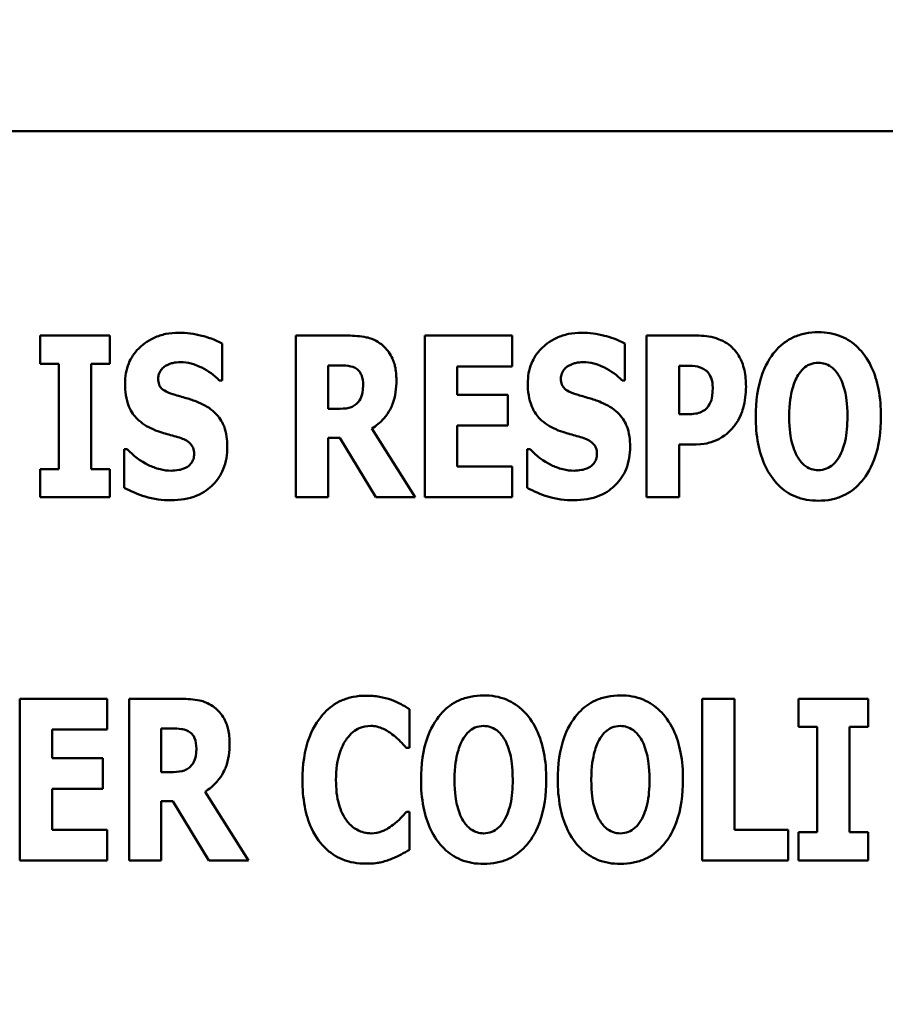
# Model space of a CAD drawing. Units: inches. Extents: x 4 to 172, y 2 to 134.
# Drawn here: x 51 to 51, y 77 to 78 of the extents above; entities that cross this region are included whole.
import ezdxf

# ---------------------------------------------------------------- set-up
doc = ezdxf.new("R2010")
doc.units = ezdxf.units.IN
doc.header["$LTSCALE"] = 8
doc.header["$MEASUREMENT"] = 0
doc.layers.add('Dimension (ANSI)', color=7, linetype='Continuous', lineweight=25)
doc.layers.add('Visible (ANSI)', color=7, linetype='Continuous', lineweight=50)
doc.styles.add('Note Text (ANSI)', font='tahoma.ttf')
doc.dimstyles.new('Default (ANSI)', dxfattribs={"dimscale": 8, "dimtxt": 0.12, "dimasz": 0.098425, "dimexe": 0.125, "dimexo": 0.0625, "dimgap": 0.031496, "dimtad": 0, "dimtih": 1, "dimtoh": 1, "dimrnd": 1e-08, "dimzin": 0, "dimdsep": 46, "dimtxsty": 'Note Text (ANSI)', "dimcen": 0.09, "dimdle": 0.393701, "dimclrd": 256, "dimclre": 256, "dimclrt": 256, "dimadec": 0, "dimazin": 1, "dimtfac": 1, "dimtofl": 0, "dimtmove": 0, "dimatfit": 3, "dimfxl": 1, "dimtolj": 1, "dimtzin": 4, "dimlwd": -1, "dimlwe": -1, "dimarcsym": 0})

# ---------------------------------------------------------------- blocks, each defined once
blk = doc.blocks.new('*D30')
at = {"layer": 'Defpoints', "color": 0, "transparency": 16777216}
for p in [(66.55682, 81.25202), (66.55682, 78.10241), (45.05682, 75.75241)]:
    blk.add_point(p, dxfattribs=at)
at = {"layer": 'Dimension (ANSI)', "transparency": 16777216}
for p, q in [((45.05682, 76.25241), (45.05682, 82.25202)), ((66.55682, 78.60241), (66.55682, 82.25202)), ((45.84422, 81.25202), (53.97527, 81.25202)), ((65.76942, 81.25202), (57.63837, 81.25202))]:
    blk.add_line(p, q, dxfattribs=at)
for points in [[(45.84422, 81.38325), (45.84422, 81.12079), (45.05682, 81.25202)], [(65.76942, 81.38325), (65.76942, 81.12079), (66.55682, 81.25202)]]:
    blk.add_solid(points, dxfattribs=at)
at = {"layer": 'Dimension (ANSI)', "transparency": 16777216, "insert": (54.22724, 81.75201), "char_height": 0.96, "attachment_point": 1, "style": 'Note Text (ANSI)'}
blk.add_mtext('\\A1;21.50', dxfattribs=at)
blk = doc.blocks.new('*D38')
at = {"layer": 'Defpoints', "color": 0, "transparency": 16777216}
for p in [(90.05682, 86.09964), (43.86682, 50.15642), (90.05682, 48.39491)]:
    blk.add_point(p, dxfattribs=at)
at = {"layer": 'Dimension (ANSI)', "transparency": 16777216}
for p, q in [((43.86682, 50.65642), (43.86682, 87.09964)), ((90.05682, 48.89491), (90.05682, 87.09964)), ((44.65422, 86.09964), (60.10741, 86.09964)), ((89.26942, 86.09964), (63.81372, 86.09964))]:
    blk.add_line(p, q, dxfattribs=at)
for points in [[(44.65422, 86.23087), (44.65422, 85.96841), (43.86682, 86.09964)], [(89.26942, 86.23087), (89.26942, 85.96841), (90.05682, 86.09964)]]:
    blk.add_solid(points, dxfattribs=at)
at = {"layer": 'Dimension (ANSI)', "transparency": 16777216, "insert": (60.35938, 86.5993), "char_height": 0.96, "attachment_point": 1, "style": 'Note Text (ANSI)'}
blk.add_mtext('\\A1;46.19', dxfattribs=at)

msp = doc.modelspace()

# ---------------------------------------------------------------- linework, layer by layer
at = {"layer": 'Visible (ANSI)'}
for p, q in [((51.8229, 77.69495), (49.8229, 77.69495)), ((50.65111, 77.56694), (50.65111, 77.54931)), ((50.69473, 77.56694), (50.65111, 77.56694)), ((50.69473, 77.54931), (50.69473, 77.56694)), ((50.76509, 77.53881), (50.76509, 77.56194)), ((50.84372, 77.56694), (50.81117, 77.56694)), ((50.81117, 77.56694), (50.81117, 77.46576)), ((50.89193, 77.56694), (50.89193, 77.46576)), ((50.94654, 77.56694), (50.89193, 77.56694)), ((50.94654, 77.54767), (50.94654, 77.56694)), ((51.01722, 77.53881), (51.01722, 77.56194)), ((51.06215, 77.56694), (51.03075, 77.56694)), ((51.03075, 77.56694), (51.03075, 77.46576)), ((50.65111, 77.54931), (50.66276, 77.54931)), ((50.66276, 77.54931), (50.66276, 77.48338)), ((50.68309, 77.48338), (50.68309, 77.54931)), ((50.68309, 77.54931), (50.69473, 77.54931)), ((50.83134, 77.5211), (50.83134, 77.54832)), ((50.83134, 77.54832), (50.83814, 77.54832)), ((50.9121, 77.54767), (50.94654, 77.54767)), ((50.9121, 77.52988), (50.9121, 77.54767)), ((51.05108, 77.51774), (51.05108, 77.54808)), ((51.05108, 77.54808), (51.05395, 77.54808)), ((50.76328, 77.53881), (50.76509, 77.53881)), ((51.01542, 77.53881), (51.01722, 77.53881)), ((50.94383, 77.52988), (50.9121, 77.52988)), ((50.94383, 77.51061), (50.94383, 77.52988)), ((50.83716, 77.5211), (50.83134, 77.5211)), ((51.05248, 77.51774), (51.05108, 77.51774)), ((50.88595, 77.46576), (50.85872, 77.5088)), ((50.9121, 77.48502), (50.9121, 77.51061)), ((50.9121, 77.51061), (50.94383, 77.51061)), ((50.83134, 77.5029), (50.83864, 77.5029)), ((50.83134, 77.46576), (50.83134, 77.5029)), ((50.83864, 77.5029), (50.86118, 77.46576)), ((50.70564, 77.49585), (50.70375, 77.49585)), ((50.70375, 77.49585), (50.70375, 77.47174)), ((50.95777, 77.49585), (50.95589, 77.49585)), ((50.95589, 77.49585), (50.95589, 77.47174)), ((51.05108, 77.49888), (51.06174, 77.49888)), ((51.05108, 77.46576), (51.05108, 77.49888)), ((50.65111, 77.48338), (50.65111, 77.46576)), ((50.66276, 77.48338), (50.65111, 77.48338)), ((50.69473, 77.48338), (50.68309, 77.48338)), ((50.69473, 77.46576), (50.69473, 77.48338)), ((50.94654, 77.48502), (50.9121, 77.48502)), ((50.94654, 77.46576), (50.94654, 77.48502)), ((50.65111, 77.46576), (50.69473, 77.46576)), ((50.81117, 77.46576), (50.83134, 77.46576)), ((50.86118, 77.46576), (50.88595, 77.46576)), ((50.89193, 77.46576), (50.94654, 77.46576)), ((51.03075, 77.46576), (51.05108, 77.46576)), ((50.693, 77.33962), (50.63839, 77.33962)), ((50.63839, 77.33962), (50.63839, 77.23844)), ((50.693, 77.32036), (50.693, 77.33962)), ((50.73932, 77.33962), (50.70677, 77.33962)), ((50.70677, 77.33962), (50.70677, 77.23844)), ((51.08583, 77.33962), (51.0655, 77.33962)), ((51.0655, 77.33962), (51.0655, 77.23844)), ((51.08583, 77.25771), (51.08583, 77.33962)), ((51.12585, 77.33962), (51.12585, 77.322)), ((51.16947, 77.33962), (51.12585, 77.33962)), ((51.16947, 77.322), (51.16947, 77.33962)), ((50.88232, 77.30904), (50.88232, 77.33315)), ((50.72694, 77.29379), (50.72694, 77.32101)), ((50.72694, 77.32101), (50.73375, 77.32101)), ((51.12585, 77.322), (51.13749, 77.322)), ((51.13749, 77.322), (51.13749, 77.25607)), ((51.15782, 77.25607), (51.15782, 77.322)), ((51.15782, 77.322), (51.16947, 77.322)), ((50.65856, 77.30256), (50.65856, 77.32036)), ((50.65856, 77.32036), (50.693, 77.32036)), ((50.88027, 77.30904), (50.88232, 77.30904)), ((50.69029, 77.30256), (50.65856, 77.30256)), ((50.69029, 77.28329), (50.69029, 77.30256)), ((50.73276, 77.29379), (50.72694, 77.29379)), ((50.65856, 77.25771), (50.65856, 77.28329)), ((50.65856, 77.28329), (50.69029, 77.28329)), ((50.78155, 77.23844), (50.75433, 77.28149)), ((50.72694, 77.27559), (50.73424, 77.27559)), ((50.72694, 77.23844), (50.72694, 77.27559)), ((50.73424, 77.27559), (50.75679, 77.23844)), ((50.88232, 77.26894), (50.88052, 77.26894)), ((50.88232, 77.24517), (50.88232, 77.26894)), ((50.693, 77.25771), (50.65856, 77.25771)), ((50.693, 77.23844), (50.693, 77.25771)), ((51.11945, 77.25771), (51.08583, 77.25771)), ((51.11945, 77.23844), (51.11945, 77.25771)), ((51.12585, 77.25607), (51.12585, 77.23844)), ((51.13749, 77.25607), (51.12585, 77.25607)), ((51.16947, 77.25607), (51.15782, 77.25607)), ((51.16947, 77.23844), (51.16947, 77.25607)), ((50.63839, 77.23844), (50.693, 77.23844)), ((50.70677, 77.23844), (50.72694, 77.23844)), ((50.75679, 77.23844), (50.78155, 77.23844)), ((51.0655, 77.23844), (51.11945, 77.23844)), ((51.12585, 77.23844), (51.16947, 77.23844))]:
    msp.add_line(p, q, dxfattribs=at)
for points, knots in [([(50.73786, 77.56874), (50.73514, 77.56874), (50.73243, 77.5685), (50.72725, 77.56746), (50.72482, 77.56669), (50.71785, 77.56353), (50.71466, 77.56078), (50.71005, 77.5561), (50.708, 77.55305), (50.70493, 77.54556), (50.70425, 77.54128), (50.70425, 77.53693)], [-0.1055662, -0.1055662, -0.1055662, -0.1055662, -0.0940507, -0.0940507, -0.0832153, -0.0832153, -0.0616718, -0.0616718, -0.0331399, -0.0331399, 0, 0, 0, 0]), ([(50.76509, 77.56194), (50.76034, 77.56455), (50.7556, 77.56604), (50.74756, 77.56812), (50.74275, 77.56874), (50.73786, 77.56874)], [-0.06330312, -0.06330312, -0.06330312, -0.06330312, -0.0372499, -0.0372499, 0, 0, 0, 0]), ([(50.99, 77.56874), (50.98728, 77.56874), (50.98456, 77.5685), (50.97938, 77.56746), (50.97695, 77.56669), (50.96998, 77.56353), (50.9668, 77.56078), (50.96219, 77.5561), (50.96013, 77.55305), (50.95706, 77.54556), (50.95638, 77.54128), (50.95638, 77.53693)], [-0.1055662, -0.1055662, -0.1055662, -0.1055662, -0.0940507, -0.0940507, -0.0832153, -0.0832153, -0.0616718, -0.0616718, -0.0331399, -0.0331399, 0, 0, 0, 0]), ([(51.01722, 77.56194), (51.01247, 77.56455), (51.00774, 77.56604), (50.9997, 77.56812), (50.99489, 77.56874), (50.99, 77.56874)], [-0.06330312, -0.06330312, -0.06330312, -0.06330312, -0.0372499, -0.0372499, 0, 0, 0, 0]), ([(51.13824, 77.56907), (51.13549, 77.56907), (51.13274, 77.56883), (51.12751, 77.56777), (51.12506, 77.567), (51.11872, 77.5641), (51.11526, 77.56153), (51.10941, 77.55521), (51.10599, 77.55046), (51.10014, 77.53491), (51.09905, 77.52546), (51.09905, 77.51635)], [-0.2576018, -0.2576018, -0.2576018, -0.2576018, -0.2204345, -0.2204345, -0.1856276, -0.1856276, -0.1264045, -0.1264045, -0.0694441, -0.0694441, 0, 0, 0, 0]), ([(51.17744, 77.51635), (51.17744, 77.52204), (51.17701, 77.52782), (51.175, 77.53826), (51.17355, 77.54303), (51.16892, 77.55275), (51.16589, 77.55666), (51.15999, 77.56246), (51.15651, 77.5648), (51.14801, 77.56829), (51.14317, 77.56907), (51.13824, 77.56907)], [-0.1562329, -0.1562329, -0.1562329, -0.1562329, -0.1264136, -0.1264136, -0.1005225, -0.1005225, -0.0700255, -0.0700255, -0.0375297, -0.0375297, 0, 0, 0, 0]), ([(50.86471, 77.56153), (50.86332, 77.56259), (50.86184, 77.56351), (50.85805, 77.56529), (50.85624, 77.5657), (50.85167, 77.56667), (50.84757, 77.56694), (50.84372, 77.56694)], [-0.03990124, -0.03990124, -0.03990124, -0.03990124, -0.03549306, -0.03549306, -0.0293342, -0.0293342, 0, 0, 0, 0]), ([(50.87414, 77.53914), (50.87414, 77.54203), (50.8739, 77.54501), (50.87282, 77.54972), (50.8721, 77.55198), (50.86909, 77.55726), (50.86714, 77.5596), (50.86471, 77.56153)], [-0.08018526, -0.08018526, -0.08018526, -0.08018526, -0.04632439, -0.04632439, -0.0236081, -0.0236081, 0, 0, 0, 0]), ([(51.08339, 77.5603), (51.08, 77.56314), (51.07672, 77.56455), (51.07038, 77.56654), (51.06616, 77.56694), (51.06215, 77.56694)], [-0.05055521, -0.05055521, -0.05055521, -0.05055521, -0.03050657, -0.03050657, 0, 0, 0, 0]), ([(51.09298, 77.53504), (51.09298, 77.53844), (51.0927, 77.54192), (51.09113, 77.54899), (51.08995, 77.55159), (51.0875, 77.55606), (51.08568, 77.55837), (51.08339, 77.5603)], [-0.05305591, -0.05305591, -0.05305591, -0.05305591, -0.0388119, -0.0388119, -0.02276737, -0.02276737, 0, 0, 0, 0]), ([(50.72966, 77.548), (50.73182, 77.54919), (50.73333, 77.54961), (50.73568, 77.55016), (50.73734, 77.55029), (50.73893, 77.55029)], [-0.01836098, -0.01836098, -0.01836098, -0.01836098, -0.01211564, -0.01211564, 0, 0, 0, 0]), ([(50.73893, 77.55029), (50.74121, 77.55029), (50.74345, 77.55001), (50.74878, 77.54869), (50.75113, 77.54754), (50.75638, 77.54487), (50.76013, 77.5422), (50.76328, 77.53881)], [-0.05170723, -0.05170723, -0.05170723, -0.05170723, -0.04488174, -0.04488174, -0.03526922, -0.03526922, 0, 0, 0, 0]), ([(50.9818, 77.548), (50.98396, 77.54919), (50.98547, 77.54961), (50.98782, 77.55016), (50.98947, 77.55029), (50.99106, 77.55029)], [-0.01836098, -0.01836098, -0.01836098, -0.01836098, -0.01211564, -0.01211564, 0, 0, 0, 0]), ([(50.99106, 77.55029), (50.99334, 77.55029), (50.99559, 77.55001), (51.00091, 77.54869), (51.00326, 77.54754), (51.00851, 77.54487), (51.01226, 77.5422), (51.01542, 77.53881)], [-0.05170723, -0.05170723, -0.05170723, -0.05170723, -0.04488174, -0.04488174, -0.03526922, -0.03526922, 0, 0, 0, 0]), ([(51.12562, 77.54234), (51.12663, 77.54384), (51.12781, 77.54534), (51.13008, 77.5474), (51.13124, 77.54826), (51.13457, 77.54964), (51.13638, 77.54996), (51.13824, 77.54996)], [-0.04670958, -0.04670958, -0.04670958, -0.04670958, -0.02744304, -0.02744304, -0.01421435, -0.01421435, 0, 0, 0, 0]), ([(51.13824, 77.54996), (51.13968, 77.54996), (51.14108, 77.54974), (51.14333, 77.54901), (51.14486, 77.54844), (51.14827, 77.5459), (51.14975, 77.54409), (51.15095, 77.54217)], [-0.0558683, -0.0558683, -0.0558683, -0.0558683, -0.03233084, -0.03233084, -0.01720713, -0.01720713, 0, 0, 0, 0]), ([(50.72499, 77.54004), (50.72499, 77.54113), (50.72517, 77.54218), (50.72606, 77.54448), (50.72679, 77.54541), (50.7279, 77.54674), (50.72871, 77.54746), (50.72966, 77.548)], [-0.0170585, -0.0170585, -0.0170585, -0.0170585, -0.01320944, -0.01320944, -0.00831825, -0.00831825, 0, 0, 0, 0]), ([(50.83814, 77.54832), (50.84, 77.54832), (50.84215, 77.54826), (50.84473, 77.54795), (50.84642, 77.54771), (50.84823, 77.54677)], [-0.05504939, -0.05504939, -0.05504939, -0.05504939, -0.01553111, -0.01553111, 0, 0, 0, 0]), ([(50.84823, 77.54677), (50.84912, 77.54628), (50.84993, 77.54567), (50.85149, 77.54394), (50.85194, 77.54298), (50.85303, 77.54036), (50.85331, 77.53812), (50.85331, 77.53594)], [-0.02550753, -0.02550753, -0.02550753, -0.02550753, -0.02157543, -0.02157543, -0.01656606, -0.01656606, 0, 0, 0, 0]), ([(50.97712, 77.54004), (50.97712, 77.54113), (50.9773, 77.54218), (50.97819, 77.54448), (50.97892, 77.54541), (50.98003, 77.54674), (50.98085, 77.54746), (50.9818, 77.548)], [-0.0170585, -0.0170585, -0.0170585, -0.0170585, -0.01320944, -0.01320944, -0.00831825, -0.00831825, 0, 0, 0, 0]), ([(51.05395, 77.54808), (51.05637, 77.54808), (51.05879, 77.54807), (51.06308, 77.54763), (51.06491, 77.54694), (51.06658, 77.54603)], [-0.03287618, -0.03287618, -0.03287618, -0.03287618, -0.01450105, -0.01450105, 0, 0, 0, 0]), ([(51.06658, 77.54603), (51.06705, 77.54579), (51.06748, 77.54551), (51.06833, 77.54482), (51.06872, 77.54441), (51.06969, 77.54325), (51.07048, 77.54209), (51.07187, 77.53862), (51.07216, 77.53649), (51.07216, 77.53438)], [-0.04268563, -0.04268563, -0.04268563, -0.04268563, -0.03581723, -0.03581723, -0.0284199, -0.0284199, -0.01605647, -0.01605647, 0, 0, 0, 0]), ([(50.70425, 77.53693), (50.70425, 77.53209), (50.7049, 77.52715), (50.70822, 77.51907), (50.71012, 77.51663), (50.71465, 77.51205), (50.71813, 77.50992), (50.72179, 77.50831)], [-0.07212488, -0.07212488, -0.07212488, -0.07212488, -0.04909078, -0.04909078, -0.03050711, -0.03050711, 0, 0, 0, 0]), ([(50.73573, 77.52979), (50.73384, 77.53033), (50.73172, 77.53105), (50.72834, 77.53278), (50.72757, 77.53348), (50.72651, 77.53457), (50.726, 77.53537), (50.72517, 77.53746), (50.72499, 77.53876), (50.72499, 77.54004)], [-0.02590048, -0.02590048, -0.02590048, -0.02590048, -0.02134194, -0.02134194, -0.01715936, -0.01715936, -0.00979606, -0.00979606, 0, 0, 0, 0]), ([(50.85872, 77.5088), (50.86155, 77.51051), (50.86405, 77.51259), (50.86979, 77.51916), (50.87134, 77.52306), (50.87354, 77.52882), (50.87414, 77.53409), (50.87414, 77.53914)], [-0.0520084, -0.0520084, -0.0520084, -0.0520084, -0.04687721, -0.04687721, -0.03844959, -0.03844959, 0, 0, 0, 0]), ([(50.95638, 77.53693), (50.95638, 77.53209), (50.95703, 77.52715), (50.96036, 77.51907), (50.96225, 77.51663), (50.96678, 77.51205), (50.97026, 77.50992), (50.97393, 77.50831)], [-0.07212488, -0.07212488, -0.07212488, -0.07212488, -0.04909078, -0.04909078, -0.03050711, -0.03050711, 0, 0, 0, 0]), ([(50.98787, 77.52979), (50.98597, 77.53033), (50.98385, 77.53105), (50.98047, 77.53278), (50.9797, 77.53348), (50.97864, 77.53457), (50.97813, 77.53537), (50.9773, 77.53746), (50.97712, 77.53876), (50.97712, 77.54004)], [-0.02590048, -0.02590048, -0.02590048, -0.02590048, -0.02134194, -0.02134194, -0.01715936, -0.01715936, -0.00979606, -0.00979606, 0, 0, 0, 0]), ([(51.12004, 77.51635), (51.12004, 77.52473), (51.12105, 77.53004), (51.1229, 77.53671), (51.12402, 77.53978), (51.12562, 77.54234)], [-0.0528802, -0.0528802, -0.0528802, -0.0528802, -0.02295605, -0.02295605, 0, 0, 0, 0]), ([(51.15095, 77.54217), (51.1529, 77.53909), (51.15415, 77.53534), (51.15549, 77.52958), (51.15645, 77.52482), (51.15645, 77.51635)], [-0.1672644, -0.1672644, -0.1672644, -0.1672644, -0.0645632, -0.0645632, 0, 0, 0, 0]), ([(50.85331, 77.53594), (50.85331, 77.53185), (50.85266, 77.52973), (50.85153, 77.52699), (50.85063, 77.52564), (50.84946, 77.52446)], [-0.02262385, -0.02262385, -0.02262385, -0.02262385, -0.01263469, -0.01263469, 0, 0, 0, 0]), ([(51.07216, 77.53438), (51.07216, 77.53006), (51.07167, 77.52784), (51.07074, 77.52483), (51.06981, 77.52325), (51.06863, 77.52184)], [-0.02399634, -0.02399634, -0.02399634, -0.02399634, -0.01402573, -0.01402573, 0, 0, 0, 0]), ([(51.08601, 77.51093), (51.08898, 77.5147), (51.09043, 77.51894), (51.09242, 77.52598), (51.09298, 77.53048), (51.09298, 77.53504)], [-0.05579526, -0.05579526, -0.05579526, -0.05579526, -0.0347507, -0.0347507, 0, 0, 0, 0]), ([(50.75164, 77.52455), (50.74765, 77.52631), (50.74596, 77.52684), (50.74096, 77.5283), (50.73834, 77.52905), (50.73573, 77.52979)], [-0.03969311, -0.03969311, -0.03969311, -0.03969311, -0.02068057, -0.02068057, 0, 0, 0, 0]), ([(50.76828, 77.49741), (50.76828, 77.5017), (50.76777, 77.50616), (50.76547, 77.51222), (50.7641, 77.51499), (50.75865, 77.52072), (50.75526, 77.52289), (50.75164, 77.52455)], [-0.1191324, -0.1191324, -0.1191324, -0.1191324, -0.0602104, -0.0602104, -0.0303406, -0.0303406, 0, 0, 0, 0]), ([(50.84946, 77.52446), (50.84878, 77.52378), (50.84802, 77.52322), (50.8463, 77.5223), (50.84538, 77.52197), (50.84204, 77.52124), (50.83959, 77.5211), (50.83716, 77.5211)], [-0.03333561, -0.03333561, -0.03333561, -0.03333561, -0.0260206, -0.0260206, -0.01850671, -0.01850671, 0, 0, 0, 0]), ([(51.00377, 77.52455), (50.99979, 77.52631), (50.99809, 77.52684), (50.99309, 77.5283), (50.99047, 77.52905), (50.98787, 77.52979)], [-0.03969311, -0.03969311, -0.03969311, -0.03969311, -0.02068057, -0.02068057, 0, 0, 0, 0]), ([(51.02042, 77.49741), (51.02042, 77.5017), (51.0199, 77.50616), (51.0176, 77.51222), (51.01624, 77.51499), (51.01079, 77.52072), (51.00739, 77.52289), (51.00377, 77.52455)], [-0.1191324, -0.1191324, -0.1191324, -0.1191324, -0.0602104, -0.0602104, -0.0303406, -0.0303406, 0, 0, 0, 0]), ([(51.0624, 77.51831), (51.06097, 77.518), (51.05939, 77.51787), (51.05611, 77.51776), (51.05429, 77.51774), (51.05248, 77.51774)], [-0.02499815, -0.02499815, -0.02499815, -0.02499815, -0.01385126, -0.01385126, 0, 0, 0, 0]), ([(51.06863, 77.52184), (51.06789, 77.52092), (51.06688, 77.52019), (51.06491, 77.51912), (51.06371, 77.51858), (51.0624, 77.51831)], [-0.02161896, -0.02161896, -0.02161896, -0.02161896, -0.01020889, -0.01020889, 0, 0, 0, 0]), ([(51.09905, 77.51635), (51.09905, 77.51062), (51.09948, 77.5048), (51.10155, 77.49428), (51.10303, 77.48947), (51.10729, 77.48065), (51.11005, 77.47655), (51.1165, 77.4702), (51.11996, 77.46788), (51.12845, 77.46439), (51.13331, 77.46362), (51.13824, 77.46362)], [-0.1881922, -0.1881922, -0.1881922, -0.1881922, -0.1445473, -0.1445473, -0.1065084, -0.1065084, -0.069924, -0.069924, -0.037589, -0.037589, 0, 0, 0, 0]), ([(51.12553, 77.49052), (51.12363, 77.49365), (51.12237, 77.49729), (51.12103, 77.50289), (51.12004, 77.50752), (51.12004, 77.51635)], [-0.1848306, -0.1848306, -0.1848306, -0.1848306, -0.0672831, -0.0672831, 0, 0, 0, 0]), ([(51.13824, 77.46362), (51.141, 77.46362), (51.14374, 77.46386), (51.14897, 77.46493), (51.15142, 77.46571), (51.1578, 77.46863), (51.16129, 77.47124), (51.16726, 77.47771), (51.17062, 77.48242), (51.17637, 77.49785), (51.17744, 77.50728), (51.17744, 77.51635)], [-0.2509551, -0.2509551, -0.2509551, -0.2509551, -0.2155448, -0.2155448, -0.1823094, -0.1823094, -0.1252401, -0.1252401, -0.0690653, -0.0690653, 0, 0, 0, 0]), ([(51.15645, 77.51635), (51.15645, 77.51101), (51.15612, 77.50546), (51.15444, 77.49841), (51.15327, 77.49446), (51.15103, 77.49068)], [-0.09214394, -0.09214394, -0.09214394, -0.09214394, -0.03346555, -0.03346555, 0, 0, 0, 0]), ([(50.72179, 77.50831), (50.72596, 77.50648), (50.72955, 77.50558), (50.73357, 77.50457), (50.73653, 77.50372), (50.73942, 77.50273)], [-0.03153591, -0.03153591, -0.03153591, -0.03153591, -0.02325215, -0.02325215, 0, 0, 0, 0]), ([(50.97393, 77.50831), (50.9781, 77.50648), (50.98169, 77.50558), (50.9857, 77.50457), (50.98867, 77.50372), (50.99155, 77.50273)], [-0.03153591, -0.03153591, -0.03153591, -0.03153591, -0.02325215, -0.02325215, 0, 0, 0, 0]), ([(51.07601, 77.50224), (51.07885, 77.5037), (51.08066, 77.50526), (51.08316, 77.50751), (51.08466, 77.50915), (51.08601, 77.51093)], [-0.02566973, -0.02566973, -0.02566973, -0.02566973, -0.01702466, -0.01702466, 0, 0, 0, 0]), ([(50.73942, 77.50273), (50.74057, 77.50237), (50.74166, 77.50189), (50.74403, 77.50042), (50.74488, 77.49958), (50.74592, 77.49853), (50.74649, 77.49768), (50.74735, 77.49555), (50.74754, 77.49431), (50.74754, 77.49306)], [-0.02327958, -0.02327958, -0.02327958, -0.02327958, -0.02079117, -0.02079117, -0.01748691, -0.01748691, -0.00953295, -0.00953295, 0, 0, 0, 0]), ([(50.99155, 77.50273), (50.9927, 77.50237), (50.99379, 77.50189), (50.99617, 77.50042), (50.99701, 77.49958), (50.99805, 77.49853), (50.99862, 77.49768), (50.99948, 77.49555), (50.99967, 77.49431), (50.99967, 77.49306)], [-0.02327958, -0.02327958, -0.02327958, -0.02327958, -0.02079117, -0.02079117, -0.01748691, -0.01748691, -0.00953295, -0.00953295, 0, 0, 0, 0]), ([(51.06174, 77.49888), (51.06583, 77.49888), (51.06839, 77.49948), (51.07181, 77.50036), (51.07397, 77.50117), (51.07601, 77.50224)], [-0.02686003, -0.02686003, -0.02686003, -0.02686003, -0.01758954, -0.01758954, 0, 0, 0, 0]), ([(50.73327, 77.4824), (50.73091, 77.4824), (50.72857, 77.48271), (50.72336, 77.48398), (50.72086, 77.48502), (50.71394, 77.48831), (50.7095, 77.49172), (50.70564, 77.49585)], [-0.07041519, -0.07041519, -0.07041519, -0.07041519, -0.05835341, -0.05835341, -0.04307106, -0.04307106, 0, 0, 0, 0]), ([(50.73319, 77.46395), (50.73865, 77.46395), (50.74413, 77.46474), (50.75387, 77.46877), (50.75705, 77.47135), (50.76206, 77.4764), (50.76424, 77.47967), (50.76756, 77.48783), (50.76828, 77.4926), (50.76828, 77.49741)], [-0.1162282, -0.1162282, -0.1162282, -0.1162282, -0.0908067, -0.0908067, -0.0671425, -0.0671425, -0.0366238, -0.0366238, 0, 0, 0, 0]), ([(50.98541, 77.4824), (50.98304, 77.4824), (50.9807, 77.48271), (50.97549, 77.48398), (50.97299, 77.48502), (50.96607, 77.48831), (50.96164, 77.49172), (50.95777, 77.49585)], [-0.07041519, -0.07041519, -0.07041519, -0.07041519, -0.05835341, -0.05835341, -0.04307106, -0.04307106, 0, 0, 0, 0]), ([(50.98532, 77.46395), (50.99078, 77.46395), (50.99626, 77.46474), (51.00601, 77.46877), (51.00918, 77.47135), (51.0142, 77.4764), (51.01637, 77.47967), (51.0197, 77.48783), (51.02042, 77.4926), (51.02042, 77.49741)], [-0.1162282, -0.1162282, -0.1162282, -0.1162282, -0.0908067, -0.0908067, -0.0671425, -0.0671425, -0.0366238, -0.0366238, 0, 0, 0, 0]), ([(50.74754, 77.49306), (50.74754, 77.49188), (50.7474, 77.49067), (50.74677, 77.48878), (50.74637, 77.48792), (50.74467, 77.48586), (50.74365, 77.48501), (50.74246, 77.48437)], [-0.03482774, -0.03482774, -0.03482774, -0.03482774, -0.02032999, -0.02032999, -0.01032076, -0.01032076, 0, 0, 0, 0]), ([(50.99967, 77.49306), (50.99967, 77.49188), (50.99954, 77.49067), (50.99891, 77.48878), (50.9985, 77.48792), (50.9968, 77.48586), (50.99578, 77.48501), (50.99459, 77.48437)], [-0.03482774, -0.03482774, -0.03482774, -0.03482774, -0.02032999, -0.02032999, -0.01032076, -0.01032076, 0, 0, 0, 0]), ([(51.13824, 77.48273), (51.1368, 77.48273), (51.1354, 77.48295), (51.13315, 77.48369), (51.13162, 77.48426), (51.12821, 77.48679), (51.12673, 77.4886), (51.12553, 77.49052)], [-0.0558683, -0.0558683, -0.0558683, -0.0558683, -0.03233084, -0.03233084, -0.01720713, -0.01720713, 0, 0, 0, 0]), ([(51.15103, 77.49068), (51.15008, 77.48909), (51.14893, 77.48759), (51.14609, 77.48504), (51.14467, 77.48428), (51.14173, 77.48308), (51.14002, 77.48273), (51.13824, 77.48273)], [-0.03434737, -0.03434737, -0.03434737, -0.03434737, -0.02419813, -0.02419813, -0.01354024, -0.01354024, 0, 0, 0, 0]), ([(50.74246, 77.48437), (50.74078, 77.48341), (50.7387, 77.48303), (50.7363, 77.48262), (50.73462, 77.4824), (50.73327, 77.4824)], [-0.01568844, -0.01568844, -0.01568844, -0.01568844, -0.01023869, -0.01023869, 0, 0, 0, 0]), ([(50.99459, 77.48437), (50.99291, 77.48341), (50.99083, 77.48303), (50.98843, 77.48262), (50.98675, 77.4824), (50.98541, 77.4824)], [-0.01568844, -0.01568844, -0.01568844, -0.01568844, -0.01023869, -0.01023869, 0, 0, 0, 0]), ([(50.70375, 77.47174), (50.70792, 77.46949), (50.71233, 77.46766), (50.72204, 77.46453), (50.72772, 77.46395), (50.73319, 77.46395)], [-0.07769215, -0.07769215, -0.07769215, -0.07769215, -0.04166465, -0.04166465, 0, 0, 0, 0]), ([(50.95589, 77.47174), (50.96005, 77.46949), (50.96446, 77.46766), (50.97418, 77.46453), (50.97986, 77.46395), (50.98532, 77.46395)], [-0.07769215, -0.07769215, -0.07769215, -0.07769215, -0.04166465, -0.04166465, 0, 0, 0, 0]), ([(50.76031, 77.33421), (50.75893, 77.33528), (50.75745, 77.3362), (50.75366, 77.33798), (50.75184, 77.33839), (50.74728, 77.33936), (50.74317, 77.33962), (50.73932, 77.33962)], [-0.03990124, -0.03990124, -0.03990124, -0.03990124, -0.03549306, -0.03549306, -0.0293342, -0.0293342, 0, 0, 0, 0]), ([(50.85494, 77.34159), (50.85228, 77.34159), (50.84962, 77.34136), (50.84455, 77.34035), (50.84216, 77.3396), (50.83574, 77.33674), (50.83215, 77.33411), (50.82611, 77.32771), (50.82249, 77.3229), (50.81646, 77.30721), (50.81533, 77.29796), (50.81533, 77.28895)], [-0.2623136, -0.2623136, -0.2623136, -0.2623136, -0.2254284, -0.2254284, -0.1905964, -0.1905964, -0.1279085, -0.1279085, -0.0686091, -0.0686091, 0, 0, 0, 0]), ([(50.87101, 77.33905), (50.8686, 77.33983), (50.86612, 77.34044), (50.8608, 77.34141), (50.85781, 77.34159), (50.85494, 77.34159)], [-0.04121884, -0.04121884, -0.04121884, -0.04121884, -0.0219141, -0.0219141, 0, 0, 0, 0]), ([(50.92873, 77.34176), (50.92598, 77.34176), (50.92323, 77.34152), (50.918, 77.34046), (50.91555, 77.33968), (50.90921, 77.33679), (50.90575, 77.33421), (50.8999, 77.32789), (50.89647, 77.32315), (50.89063, 77.3076), (50.88954, 77.29815), (50.88954, 77.28903)], [-0.2576018, -0.2576018, -0.2576018, -0.2576018, -0.2204345, -0.2204345, -0.1856276, -0.1856276, -0.1264045, -0.1264045, -0.0694441, -0.0694441, 0, 0, 0, 0]), ([(50.96792, 77.28903), (50.96792, 77.29472), (50.9675, 77.30051), (50.96548, 77.31095), (50.96404, 77.31572), (50.9594, 77.32543), (50.95638, 77.32935), (50.95048, 77.33515), (50.947, 77.33749), (50.9385, 77.34098), (50.93366, 77.34176), (50.92873, 77.34176)], [-0.1562329, -0.1562329, -0.1562329, -0.1562329, -0.1264136, -0.1264136, -0.1005225, -0.1005225, -0.0700255, -0.0700255, -0.0375297, -0.0375297, 0, 0, 0, 0]), ([(51.01433, 77.34176), (51.01158, 77.34176), (51.00883, 77.34152), (51.0036, 77.34046), (51.00115, 77.33968), (50.99481, 77.33679), (50.99135, 77.33421), (50.9855, 77.32789), (50.98208, 77.32315), (50.97623, 77.3076), (50.97514, 77.29815), (50.97514, 77.28903)], [-0.2576018, -0.2576018, -0.2576018, -0.2576018, -0.2204345, -0.2204345, -0.1856276, -0.1856276, -0.1264045, -0.1264045, -0.0694441, -0.0694441, 0, 0, 0, 0]), ([(51.05353, 77.28903), (51.05353, 77.29472), (51.0531, 77.30051), (51.05109, 77.31095), (51.04965, 77.31572), (51.04501, 77.32543), (51.04198, 77.32935), (51.03608, 77.33515), (51.0326, 77.33749), (51.0241, 77.34098), (51.01926, 77.34176), (51.01433, 77.34176)], [-0.1562329, -0.1562329, -0.1562329, -0.1562329, -0.1264136, -0.1264136, -0.1005225, -0.1005225, -0.0700255, -0.0700255, -0.0375297, -0.0375297, 0, 0, 0, 0]), ([(50.76974, 77.31183), (50.76974, 77.31472), (50.76951, 77.31769), (50.76843, 77.3224), (50.76771, 77.32467), (50.7647, 77.32995), (50.76274, 77.33229), (50.76031, 77.33421)], [-0.08018526, -0.08018526, -0.08018526, -0.08018526, -0.04632439, -0.04632439, -0.0236081, -0.0236081, 0, 0, 0, 0]), ([(50.88232, 77.33315), (50.88044, 77.3344), (50.87807, 77.33569), (50.87514, 77.33726), (50.87306, 77.33826), (50.87101, 77.33905)], [-0.02539889, -0.02539889, -0.02539889, -0.02539889, -0.016785, -0.016785, 0, 0, 0, 0]), ([(50.73375, 77.32101), (50.7356, 77.32101), (50.73776, 77.32095), (50.74034, 77.32063), (50.74203, 77.3204), (50.74383, 77.31945)], [-0.05504939, -0.05504939, -0.05504939, -0.05504939, -0.01553111, -0.01553111, 0, 0, 0, 0]), ([(50.84321, 77.31486), (50.8443, 77.3163), (50.84553, 77.31767), (50.84842, 77.32008), (50.84974, 77.32076), (50.85321, 77.32221), (50.85568, 77.32265), (50.85822, 77.32265)], [-0.03723332, -0.03723332, -0.03723332, -0.03723332, -0.0286644, -0.0286644, -0.0193545, -0.0193545, 0, 0, 0, 0]), ([(50.85822, 77.32265), (50.85944, 77.32265), (50.86064, 77.32253), (50.86353, 77.32191), (50.86477, 77.32137), (50.86753, 77.32015), (50.8696, 77.31891), (50.8715, 77.3174)], [-0.026089, -0.026089, -0.026089, -0.026089, -0.02295305, -0.02295305, -0.01849324, -0.01849324, 0, 0, 0, 0]), ([(50.9161, 77.31503), (50.91712, 77.31653), (50.9183, 77.31803), (50.92057, 77.32009), (50.92173, 77.32094), (50.92506, 77.32233), (50.92687, 77.32265), (50.92873, 77.32265)], [-0.04670958, -0.04670958, -0.04670958, -0.04670958, -0.02744304, -0.02744304, -0.01421435, -0.01421435, 0, 0, 0, 0]), ([(50.92873, 77.32265), (50.93017, 77.32265), (50.93157, 77.32243), (50.93382, 77.32169), (50.93535, 77.32112), (50.93876, 77.31859), (50.94024, 77.31677), (50.94144, 77.31486)], [-0.0558683, -0.0558683, -0.0558683, -0.0558683, -0.03233084, -0.03233084, -0.01720713, -0.01720713, 0, 0, 0, 0]), ([(51.00171, 77.31503), (51.00272, 77.31653), (51.0039, 77.31803), (51.00617, 77.32009), (51.00733, 77.32094), (51.01066, 77.32233), (51.01247, 77.32265), (51.01433, 77.32265)], [-0.04670958, -0.04670958, -0.04670958, -0.04670958, -0.02744304, -0.02744304, -0.01421435, -0.01421435, 0, 0, 0, 0]), ([(51.01433, 77.32265), (51.01577, 77.32265), (51.01718, 77.32243), (51.01942, 77.32169), (51.02095, 77.32112), (51.02436, 77.31859), (51.02584, 77.31677), (51.02704, 77.31486)], [-0.0558683, -0.0558683, -0.0558683, -0.0558683, -0.03233084, -0.03233084, -0.01720713, -0.01720713, 0, 0, 0, 0]), ([(50.74383, 77.31945), (50.74473, 77.31896), (50.74553, 77.31835), (50.74709, 77.31663), (50.74755, 77.31567), (50.74863, 77.31305), (50.74892, 77.3108), (50.74892, 77.30863)], [-0.02550753, -0.02550753, -0.02550753, -0.02550753, -0.02157543, -0.02157543, -0.01656606, -0.01656606, 0, 0, 0, 0]), ([(50.83632, 77.28887), (50.83632, 77.2948), (50.83695, 77.30133), (50.84027, 77.31016), (50.84153, 77.31272), (50.84321, 77.31486)], [-0.07197707, -0.07197707, -0.07197707, -0.07197707, -0.02075384, -0.02075384, 0, 0, 0, 0]), ([(50.8715, 77.3174), (50.8743, 77.31532), (50.87533, 77.31427), (50.87778, 77.31174), (50.87912, 77.31032), (50.88027, 77.30904)], [-0.02692638, -0.02692638, -0.02692638, -0.02692638, -0.0131522, -0.0131522, 0, 0, 0, 0]), ([(50.91053, 77.28903), (50.91053, 77.29742), (50.91154, 77.30273), (50.91339, 77.3094), (50.91451, 77.31247), (50.9161, 77.31503)], [-0.0528802, -0.0528802, -0.0528802, -0.0528802, -0.02295605, -0.02295605, 0, 0, 0, 0]), ([(50.94144, 77.31486), (50.94339, 77.31178), (50.94464, 77.30803), (50.94598, 77.30226), (50.94693, 77.29751), (50.94693, 77.28903)], [-0.1672644, -0.1672644, -0.1672644, -0.1672644, -0.0645632, -0.0645632, 0, 0, 0, 0]), ([(50.99613, 77.28903), (50.99613, 77.29742), (50.99714, 77.30273), (50.99899, 77.3094), (51.00011, 77.31247), (51.00171, 77.31503)], [-0.0528802, -0.0528802, -0.0528802, -0.0528802, -0.02295605, -0.02295605, 0, 0, 0, 0]), ([(51.02704, 77.31486), (51.02899, 77.31178), (51.03024, 77.30803), (51.03158, 77.30226), (51.03254, 77.29751), (51.03254, 77.28903)], [-0.1672644, -0.1672644, -0.1672644, -0.1672644, -0.0645632, -0.0645632, 0, 0, 0, 0]), ([(50.74892, 77.30863), (50.74892, 77.30454), (50.74827, 77.30242), (50.74714, 77.29967), (50.74624, 77.29832), (50.74506, 77.29715)], [-0.02262385, -0.02262385, -0.02262385, -0.02262385, -0.01263469, -0.01263469, 0, 0, 0, 0]), ([(50.75433, 77.28149), (50.75715, 77.2832), (50.75966, 77.28528), (50.76539, 77.29185), (50.76695, 77.29575), (50.76915, 77.3015), (50.76974, 77.30678), (50.76974, 77.31183)], [-0.0520084, -0.0520084, -0.0520084, -0.0520084, -0.04687721, -0.04687721, -0.03844959, -0.03844959, 0, 0, 0, 0]), ([(50.74506, 77.29715), (50.74438, 77.29647), (50.74362, 77.2959), (50.74191, 77.29498), (50.74098, 77.29466), (50.73765, 77.29393), (50.73519, 77.29379), (50.73276, 77.29379)], [-0.03333561, -0.03333561, -0.03333561, -0.03333561, -0.0260206, -0.0260206, -0.01850671, -0.01850671, 0, 0, 0, 0]), ([(50.81533, 77.28895), (50.81533, 77.28342), (50.81573, 77.27778), (50.81761, 77.26764), (50.81896, 77.263), (50.82386, 77.25237), (50.82725, 77.24855), (50.83264, 77.24326), (50.83621, 77.24085), (50.84492, 77.23727), (50.84989, 77.23647), (50.85494, 77.23647)], [-0.1320545, -0.1320545, -0.1320545, -0.1320545, -0.1126969, -0.1126969, -0.095984, -0.095984, -0.0718072, -0.0718072, -0.0384671, -0.0384671, 0, 0, 0, 0]), ([(50.84362, 77.26263), (50.84077, 77.26605), (50.83919, 77.27025), (50.83678, 77.27798), (50.83632, 77.28368), (50.83632, 77.28887)], [-0.0614816, -0.0614816, -0.0614816, -0.0614816, -0.03956291, -0.03956291, 0, 0, 0, 0]), ([(50.88954, 77.28903), (50.88954, 77.28331), (50.88997, 77.27749), (50.89204, 77.26696), (50.89351, 77.26216), (50.89778, 77.25334), (50.90054, 77.24924), (50.90699, 77.24289), (50.91045, 77.24057), (50.91894, 77.23708), (50.9238, 77.23631), (50.92873, 77.23631)], [-0.1881922, -0.1881922, -0.1881922, -0.1881922, -0.1445473, -0.1445473, -0.1065084, -0.1065084, -0.069924, -0.069924, -0.037589, -0.037589, 0, 0, 0, 0]), ([(50.91602, 77.26321), (50.91412, 77.26634), (50.91286, 77.26998), (50.91152, 77.27557), (50.91053, 77.2802), (50.91053, 77.28903)], [-0.1848306, -0.1848306, -0.1848306, -0.1848306, -0.0672831, -0.0672831, 0, 0, 0, 0]), ([(50.92873, 77.23631), (50.93148, 77.23631), (50.93423, 77.23655), (50.93946, 77.23762), (50.94191, 77.23839), (50.94829, 77.24132), (50.95178, 77.24393), (50.95775, 77.2504), (50.96111, 77.25511), (50.96686, 77.27054), (50.96792, 77.27997), (50.96792, 77.28903)], [-0.2509551, -0.2509551, -0.2509551, -0.2509551, -0.2155448, -0.2155448, -0.1823094, -0.1823094, -0.1252401, -0.1252401, -0.0690653, -0.0690653, 0, 0, 0, 0]), ([(50.94693, 77.28903), (50.94693, 77.28369), (50.94661, 77.27815), (50.94493, 77.2711), (50.94376, 77.26715), (50.94152, 77.26337)], [-0.09214394, -0.09214394, -0.09214394, -0.09214394, -0.03346555, -0.03346555, 0, 0, 0, 0]), ([(50.97514, 77.28903), (50.97514, 77.28331), (50.97558, 77.27749), (50.97764, 77.26696), (50.97912, 77.26216), (50.98338, 77.25334), (50.98614, 77.24924), (50.99259, 77.24289), (50.99605, 77.24057), (51.00454, 77.23708), (51.0094, 77.23631), (51.01433, 77.23631)], [-0.1881922, -0.1881922, -0.1881922, -0.1881922, -0.1445473, -0.1445473, -0.1065084, -0.1065084, -0.069924, -0.069924, -0.037589, -0.037589, 0, 0, 0, 0]), ([(51.00162, 77.26321), (50.99972, 77.26634), (50.99846, 77.26998), (50.99712, 77.27557), (50.99613, 77.2802), (50.99613, 77.28903)], [-0.1848306, -0.1848306, -0.1848306, -0.1848306, -0.0672831, -0.0672831, 0, 0, 0, 0]), ([(51.01433, 77.23631), (51.01709, 77.23631), (51.01983, 77.23655), (51.02506, 77.23762), (51.02751, 77.23839), (51.03389, 77.24132), (51.03738, 77.24393), (51.04335, 77.2504), (51.04671, 77.25511), (51.05246, 77.27054), (51.05353, 77.27997), (51.05353, 77.28903)], [-0.2509551, -0.2509551, -0.2509551, -0.2509551, -0.2155448, -0.2155448, -0.1823094, -0.1823094, -0.1252401, -0.1252401, -0.0690653, -0.0690653, 0, 0, 0, 0]), ([(51.03254, 77.28903), (51.03254, 77.28369), (51.03221, 77.27815), (51.03053, 77.2711), (51.02936, 77.26715), (51.02712, 77.26337)], [-0.09214394, -0.09214394, -0.09214394, -0.09214394, -0.03346555, -0.03346555, 0, 0, 0, 0]), ([(50.88052, 77.26894), (50.87933, 77.26763), (50.87812, 77.26634), (50.87546, 77.26351), (50.87384, 77.26211), (50.87215, 77.26083)], [-0.02960729, -0.02960729, -0.02960729, -0.02960729, -0.01612507, -0.01612507, 0, 0, 0, 0]), ([(50.85838, 77.25542), (50.85684, 77.25542), (50.85532, 77.25562), (50.85248, 77.25634), (50.85085, 77.25689), (50.84706, 77.25898), (50.8452, 77.26068), (50.84362, 77.26263)], [-0.04824701, -0.04824701, -0.04824701, -0.04824701, -0.03291413, -0.03291413, -0.01915334, -0.01915334, 0, 0, 0, 0]), ([(50.87215, 77.26083), (50.86939, 77.2586), (50.86632, 77.25721), (50.86311, 77.25587), (50.86079, 77.25542), (50.85838, 77.25542)], [-0.02656063, -0.02656063, -0.02656063, -0.02656063, -0.01836096, -0.01836096, 0, 0, 0, 0]), ([(50.92873, 77.25542), (50.92729, 77.25542), (50.92589, 77.25564), (50.92364, 77.25637), (50.92211, 77.25694), (50.9187, 77.25947), (50.91722, 77.26129), (50.91602, 77.26321)], [-0.0558683, -0.0558683, -0.0558683, -0.0558683, -0.03233084, -0.03233084, -0.01720713, -0.01720713, 0, 0, 0, 0]), ([(50.94152, 77.26337), (50.94057, 77.26177), (50.93942, 77.26028), (50.93658, 77.25773), (50.93516, 77.25697), (50.93222, 77.25577), (50.93051, 77.25542), (50.92873, 77.25542)], [-0.03434737, -0.03434737, -0.03434737, -0.03434737, -0.02419813, -0.02419813, -0.01354024, -0.01354024, 0, 0, 0, 0]), ([(51.01433, 77.25542), (51.01289, 77.25542), (51.01149, 77.25564), (51.00925, 77.25637), (51.00771, 77.25694), (51.0043, 77.25947), (51.00282, 77.26129), (51.00162, 77.26321)], [-0.0558683, -0.0558683, -0.0558683, -0.0558683, -0.03233084, -0.03233084, -0.01720713, -0.01720713, 0, 0, 0, 0]), ([(51.02712, 77.26337), (51.02617, 77.26177), (51.02502, 77.26028), (51.02218, 77.25773), (51.02076, 77.25697), (51.01782, 77.25577), (51.01611, 77.25542), (51.01433, 77.25542)], [-0.03434737, -0.03434737, -0.03434737, -0.03434737, -0.02419813, -0.02419813, -0.01354024, -0.01354024, 0, 0, 0, 0]), ([(50.87117, 77.23943), (50.87418, 77.24057), (50.87621, 77.24169), (50.87885, 77.24315), (50.88065, 77.24418), (50.88232, 77.24517)], [-0.0230329, -0.0230329, -0.0230329, -0.0230329, -0.01477628, -0.01477628, 0, 0, 0, 0]), ([(50.85494, 77.23647), (50.8606, 77.23647), (50.86308, 77.237), (50.86644, 77.23775), (50.86887, 77.23855), (50.87117, 77.23943)], [-0.02624211, -0.02624211, -0.02624211, -0.02624211, -0.01876252, -0.01876252, 0, 0, 0, 0])]:
    msp.add_open_spline(points, degree=3, knots=knots, dxfattribs=at)

# ---------------------------------------------------------------- dimensions: what is measured, and where the dimension line sits
at = {"layer": 'Dimension (ANSI)'}
for base, p1, p2, picture, middle in [((90.05682, 86.09964), (43.86682, 50.15642), (90.05682, 48.39491), '*D38', (61.96057, 86.09964)), ((66.55682, 81.25202), (45.05682, 75.75241), (66.55682, 78.10241), '*D30', (55.80682, 81.25202))]:
    dim = msp.add_linear_dim(base=base, p1=p1, p2=p2, angle=180, dimstyle='Default (ANSI)', override={"dimgap": 0.031496, "dimtih": 0, "dimtoh": 0, "dimdec": 2, "dimtol": 0, "dimlim": 0, "dimtp": 0, "dimtm": 0, "dimtdec": 2, "dimatfit": 1}, dxfattribs=at)
    dim.commit()
    dim.dimension.update_dxf_attribs({"geometry": picture, "text_midpoint": middle, "dimtype": 160})

doc.saveas('drawing.dxf')
